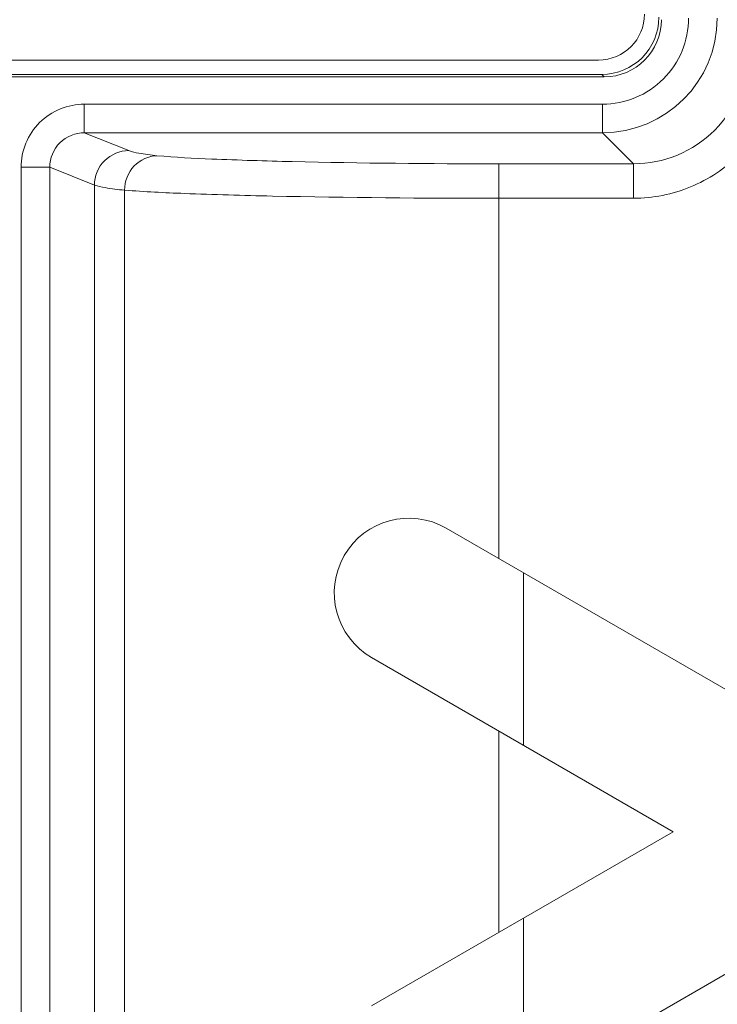
# Model space of a CAD drawing. Units: inches. Extents: x 0 to 1968, y 0 to 1211.
# Drawn here: x 1141 to 1153, y 921 to 938 of the extents above; entities that cross this region are included whole.
import ezdxf

# ---------------------------------------------------------------- set-up
doc = ezdxf.new("R2010")
doc.units = ezdxf.units.IN
doc.header["$MEASUREMENT"] = 0
doc.layers.add('CONTINUOUS1', color=7, linetype='Continuous', lineweight=20)

msp = doc.modelspace()

# ---------------------------------------------------------------- linework, layer by layer
at = {"layer": 'CONTINUOUS1'}
for p, q in [((1137.842, 937.566), (1151.142, 937.566)), ((1137.744, 937.272), (1151.24, 937.272)), ((1137.788, 937.316), (1151.196, 937.316)), ((1151.24, 937.272), (1151.196, 937.316)), ((1142.191, 936.299), (1142.191, 936.798)), ((1142.191, 936.798), (1151.21, 936.798)), ((1151.21, 936.798), (1151.21, 936.299)), ((1142.191, 936.299), (1142.964, 935.99)), ((1142.191, 936.299), (1151.21, 936.299)), ((1151.21, 936.299), (1151.749, 935.76)), ((1141.09, 879.187), (1141.09, 935.701)), ((1141.588, 935.701), (1141.09, 935.701)), ((1141.588, 879.187), (1141.588, 935.701)), ((1142.367, 935.39), (1141.588, 935.701)), ((1149.406, 928.89), (1149.406, 935.76)), ((1151.749, 935.76), (1149.406, 935.76)), ((1151.749, 935.76), (1151.749, 935.16)), ((1142.367, 880.756), (1142.367, 935.39)), ((1142.891, 935.302), (1142.891, 880.148)), ((1151.749, 935.16), (1149.406, 935.16)), ((1148.492, 929.418), (1155.692, 925.261)), ((1149.838, 925.639), (1149.838, 928.641)), ((1147.192, 927.167), (1152.442, 924.136)), ((1149.406, 922.383), (1149.406, 925.888)), ((1147.192, 921.104), (1152.442, 924.136)), ((1148.492, 918.853), (1155.692, 923.01)), ((1149.838, 919.63), (1149.838, 922.632))]:
    msp.add_line(p, q, dxfattribs=at)
for centre, radius, start, end in [((1151.142, 938.366), 0.8, 270, 0), ((1151.209, 938.298), 1.999, 270.0165, 359.9835), ((1151.21, 938.297), 1.499, 269.9979, 0.0021), ((1151.751, 937.757), 1.997, 269.9623, 0.0377), ((1147.842, 928.292), 1.3, 60, 240)]:
    msp.add_arc(centre, radius, start, end, dxfattribs=at)
for centre, major_axis, start_param, end_param in [((1151.188, 938.319), (-0.712, 0.712), 8.643178, 10.206378), ((1151.232, 938.276), (0.712, -0.712), -0.7816, 0.7816)]:
    msp.add_ellipse(centre, major_axis=major_axis, ratio=0.992433, start_param=start_param, end_param=end_param, dxfattribs=at)
for points, knots in [([(1154.348, 937.758), (1154.348, 937.42), (1154.212, 936.737), (1153.634, 935.873), (1152.771, 935.295), (1152.087, 935.16), (1151.749, 935.16)], [0, 0, 0, 0, 0.25003, 0.500001, 0.749975, 1, 1, 1, 1]), ([(1141.09, 935.701), (1141.09, 935.981), (1141.326, 936.566), (1141.911, 936.798), (1142.191, 936.798)], [0, 0, 0, 0, 0.499919, 1, 1, 1, 1]), ([(1141.588, 935.701), (1141.588, 935.854), (1141.718, 936.174), (1142.038, 936.299), (1142.191, 936.299)], [0, 0, 0, 0, 0.500133, 1, 1, 1, 1]), ([(1142.367, 935.39), (1142.367, 935.543), (1142.495, 935.861), (1142.812, 935.99), (1142.964, 935.99)], [0, 0, 0, 0, 0.500564, 1, 1, 1, 1]), ([(1142.964, 935.99), (1143.02, 935.968), (1143.185, 935.934), (1143.35, 935.912), (1143.456, 935.901)], [0, 0, 0, 0, 0.358738, 1, 1, 1, 1]), ([(1142.891, 935.301), (1142.891, 935.452), (1143.008, 935.76), (1143.311, 935.899), (1143.456, 935.901)], [0, 0, 0, 0, 0.510404, 1, 1, 1, 1]), ([(1149.406, 935.76), (1148.207, 935.76), (1146.542, 935.773), (1144.559, 935.833), (1143.774, 935.873), (1143.456, 935.901)], [0, 0, 0, 0, 0.604346, 0.839154, 1, 1, 1, 1]), ([(1142.367, 935.39), (1142.426, 935.368), (1142.602, 935.333), (1142.778, 935.312), (1142.891, 935.301)], [0, 0, 0, 0, 0.357915, 1, 1, 1, 1]), ([(1149.406, 935.16), (1148.092, 935.16), (1146.268, 935.173), (1144.096, 935.234), (1143.239, 935.273), (1142.891, 935.302)], [0, 0, 0, 0, 0.604933, 0.839653, 1, 1, 1, 1])]:
    msp.add_open_spline(points, degree=3, knots=knots, dxfattribs=at)

doc.saveas('drawing.dxf')
